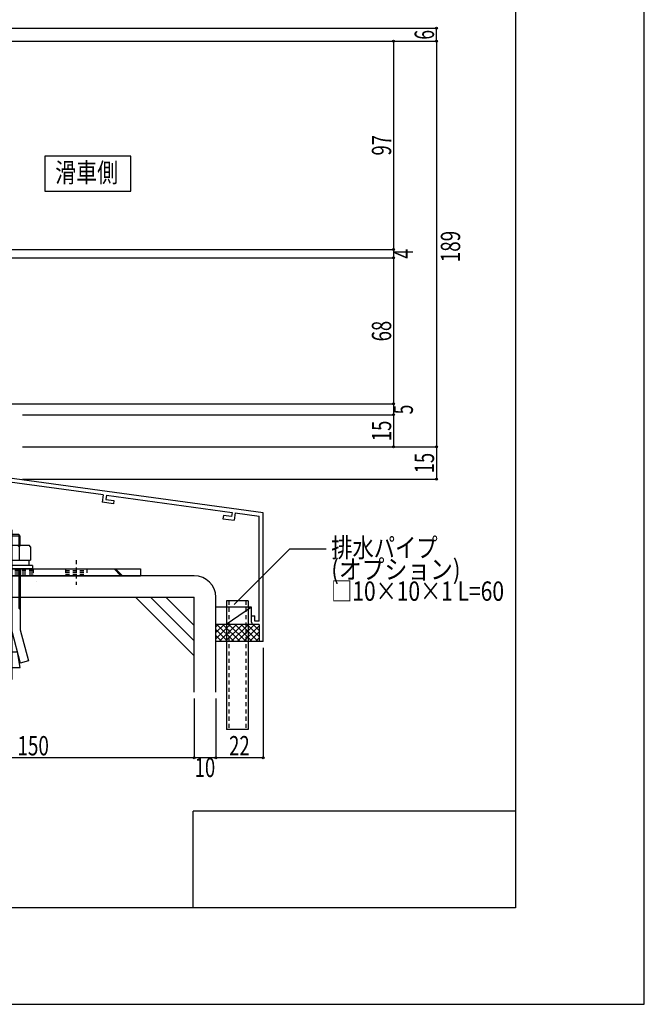
# Model space of a CAD drawing. Extents: x -210 to 210, y -148 to 148.
# Drawn here: x 113 to 210, y -148 to 4 of the extents above; entities that cross this region are included whole.
import ezdxf
from ezdxf.enums import TextEntityAlignment as Align

# ---------------------------------------------------------------- set-up
doc = ezdxf.new("R2010")
doc.units = 0
doc.header["$LTSCALE"] = 10
doc.header["$MEASUREMENT"] = 0
doc.header["$PDMODE"] = 32
doc.header["$PDSIZE"] = 0.3
doc.linetypes.add('DOT', pattern=[0.1125, 0.0625, -0.05])
for name, color, linetype in [('St', 127, 'CONTINUOUS'), ('その他部品等', 128, 'CONTINUOUS'), ('ボルト／ビス', 64, 'CONTINUOUS'), ('別途部材', 96, 'CONTINUOUS'), ('型材', 32, 'CONTINUOUS'), ('型材断面', 47, 'CONTINUOUS'), ('寸法', 80, 'CONTINUOUS'), ('文字', 79, 'CONTINUOUS'), ('曲げ物', 111, 'CONTINUOUS'), ('通り芯', 15, 'CONTINUOUS')]:
    doc.layers.add(name, color=color, linetype=linetype)
doc.styles.add('TextStyle03', font='MONOTXT', dxfattribs={"height": 1, "bigfont": 'BIGFONT'})

# ---------------------------------------------------------------- blocks, each defined once
blk = doc.blocks.new('*U197')
at = {"layer": '曲げ物', "linetype": 'Continuous'}
for p, q in [((145.177975, -85.841287), (145.17795, -105.841287)), ((148.511315, -85.841287), (145.177975, -85.841287)), ((148.511315, -85.841287), (148.511265, -105.841287)), ((148.511265, -105.841287), (145.17795, -105.841287))]:
    blk.add_line(p, q, dxfattribs=at)
at = {"layer": '曲げ物', "linetype": 'DOT'}
for p, q in [((145.511325, -85.841287), (145.511275, -105.841287)), ((148.17799, -85.841287), (148.17794, -105.841287))]:
    blk.add_line(p, q, dxfattribs=at)
blk = doc.blocks.new('*U43')
at = {"layer": '型材断面', "linetype": 'Continuous'}
for p, q in [((190, 133.5), (190, -133.5)), ((140, -133.5), (140, -118.5)), ((190, -118.5), (140, -118.5)), ((190, -133.5), (-190, -133.5))]:
    blk.add_line(p, q, dxfattribs=at)
blk = doc.blocks.new('*U45')
at = {"layer": '型材断面', "color": 47, "linetype": 'Continuous'}
for p, q in [((107.509527, -68.061875), (107.509527, -62.460563)), ((150.8429, -92.174622), (150.84286, -72.174622)), ((150.8429, -92.174622), (150.2429, -92.174622))]:
    blk.add_line(p, q, dxfattribs=at)
at = {"layer": '型材断面', "linetype": 'Continuous'}
for p, q in [((107.509527, -62.460563), (108.109527, -62.460563)), ((108.109527, -64.193895), (108.109527, -62.460563)), ((108.009527, -64.293895), (108.109527, -64.193895)), ((108.009527, -64.293895), (108.109527, -64.393895)), ((108.109527, -66.360563), (108.109527, -64.393895)), ((126.049503, -69.406905), (108.009527, -66.952485)), ((108.009527, -66.952485), (108.009527, -67.625295)), ((150.84286, -72.174622), (108.109527, -66.360563)), ((107.509527, -68.061875), (109.260065, -68.300043)), ((109.327472, -67.804605), (108.009527, -67.625295)), ((109.327472, -67.804605), (109.260065, -68.300043)), ((126.049503, -69.406898), (125.89544, -70.563353)), ((126.545125, -69.472923), (126.456905, -70.135135)), ((126.456905, -70.135135), (127.712015, -70.305897)), ((126.54494, -69.47431), (146.03831, -72.12647)), ((127.712015, -70.305897), (127.645988, -70.801523)), ((127.645988, -70.801523), (125.89544, -70.563353)), ((144.691488, -72.616035), (144.6227, -73.111285)), ((144.6227, -73.111285), (146.373248, -73.349455)), ((145.946595, -72.7868), (144.691488, -72.616035)), ((146.038502, -72.12509), (145.946595, -72.7868)), ((146.53375, -72.193875), (146.373248, -73.349455)), ((146.53375, -72.193875), (150.242863, -72.698517)), ((150.242895, -89.007955), (150.242863, -72.698517)), ((149.0762, -88.174622), (149.5762, -88.174622)), ((149.0762, -89.174622), (149.0762, -88.174622)), ((149.5762, -89.007955), (149.5762, -88.174622)), ((150.242867, -89.507955), (149.409535, -89.507955)), ((150.242867, -89.007955), (149.5762, -89.007955)), ((150.242895, -89.507955), (150.2429, -92.174622))]:
    blk.add_line(p, q, dxfattribs=at)
blk.add_arc((149.409536, -89.174623), 0.333333, 180, 270, dxfattribs=at)
blk = doc.blocks.new('*U142')
at = {"layer": '寸法', "linetype": 'Continuous'}
for p in [(171.105595, 1.041983), (106.14298, -31.291345)]:
    blk.add_line(p, (171.105595, -31.291345), dxfattribs=at)
at = {"layer": '寸法'}
for p in [(171.105595, 1.041983), (171.105595, -31.291345)]:
    blk.add_point(p, dxfattribs=at)
at = {"layer": '寸法', "linetype": 'Continuous', "style": 'TextStyle03'}
blk.add_text('97', height=3, rotation=90, dxfattribs=at).set_placement((170.725, -16.71875), (170.725, -13.53125), align=Align.FIT)
blk = doc.blocks.new('*U143')
at = {"layer": '寸法', "linetype": 'Continuous'}
for p in [(171.105595, -31.291345), (106.142978, -32.624765)]:
    blk.add_line(p, (171.105595, -32.624765), dxfattribs=at)
at = {"layer": '寸法'}
blk.add_point((171.105595, -32.624765), dxfattribs=at)
at = {"layer": '寸法', "linetype": 'Continuous', "style": 'TextStyle03'}
blk.add_text('4', height=3, rotation=90, dxfattribs=at).set_placement((174.1, -32.725), (174.1, -31.225), align=Align.FIT)
blk = doc.blocks.new('*U144')
at = {"layer": '寸法', "linetype": 'Continuous'}
for p in [(171.105595, -32.624765), (91.50944, -55.292502)]:
    blk.add_line(p, (171.105595, -55.292502), dxfattribs=at)
at = {"layer": '寸法'}
blk.add_point((171.105595, -55.292502), dxfattribs=at)
at = {"layer": '寸法', "linetype": 'Continuous', "style": 'TextStyle03'}
blk.add_text('68', height=3, rotation=90, dxfattribs=at).set_placement((170.725, -45.56875), (170.725, -42.38125), align=Align.FIT)
blk = doc.blocks.new('*U145')
at = {"layer": '寸法', "linetype": 'Continuous'}
for p in [(171.105595, -55.292502), (113.50944, -56.95917)]:
    blk.add_line(p, (171.105595, -56.95917), dxfattribs=at)
at = {"layer": '寸法'}
blk.add_point((171.105595, -56.95917), dxfattribs=at)
at = {"layer": '寸法', "linetype": 'Continuous', "style": 'TextStyle03'}
blk.add_text('5', height=3, rotation=90, dxfattribs=at).set_placement((174.1, -56.9), (174.1, -55.4), align=Align.FIT)
blk = doc.blocks.new('*U146')
at = {"layer": '寸法', "linetype": 'Continuous'}
for p in [(171.105595, -56.95917), (114.50944, -61.959188)]:
    blk.add_line(p, (171.105595, -61.959188), dxfattribs=at)
at = {"layer": '寸法'}
blk.add_point((171.105595, -61.959188), dxfattribs=at)
at = {"layer": '寸法', "linetype": 'Continuous', "style": 'TextStyle03'}
blk.add_text('15', height=3, rotation=90, dxfattribs=at).set_placement((170.725, -61.06875), (170.725, -57.88125), align=Align.FIT)
blk = doc.blocks.new('*U147')
at = {"layer": '寸法', "linetype": 'Continuous'}
for p in [(177.756198, 1.041983), (113.50944, -61.959188)]:
    blk.add_line(p, (177.756198, -61.959188), dxfattribs=at)
at = {"layer": '寸法'}
for p in [(177.756198, 1.041983), (177.756198, -61.959188)]:
    blk.add_point(p, dxfattribs=at)
at = {"layer": '寸法', "linetype": 'Continuous', "style": 'TextStyle03'}
blk.add_text('189', height=3, rotation=90, dxfattribs=at).set_placement((181.425, -33.2875), (181.425, -28.4125), align=Align.FIT)
blk = doc.blocks.new('*U148')
at = {"layer": '寸法', "linetype": 'Continuous'}
for p in [(177.756198, -61.959188), (113.509442, -66.95919)]:
    blk.add_line(p, (177.756198, -66.95919), dxfattribs=at)
at = {"layer": '寸法'}
for p in [(177.756198, -61.959188), (177.756198, -66.95919)]:
    blk.add_point(p, dxfattribs=at)
at = {"layer": '寸法', "linetype": 'Continuous', "style": 'TextStyle03'}
blk.add_text('15', height=3, rotation=90, dxfattribs=at).set_placement((177.375, -66.06875), (177.375, -62.88125), align=Align.FIT)
blk = doc.blocks.new('*U149')
at = {"layer": '寸法', "linetype": 'Continuous'}
for p, q in [((150.8429, -93.174622), (150.8429, -110.214697)), ((143.511307, -101.03302), (143.511307, -110.214697)), ((150.8429, -110.214697), (143.511307, -110.214697))]:
    blk.add_line(p, q, dxfattribs=at)
at = {"layer": '寸法'}
for p in [(143.511307, -110.214697), (150.8429, -110.214697)]:
    blk.add_point(p, dxfattribs=at)
at = {"layer": '寸法', "linetype": 'Continuous', "style": 'TextStyle03'}
blk.add_text('22', height=3, dxfattribs=at).set_placement((145.58125, -109.85), (148.76875, -109.85), align=Align.FIT)
blk = doc.blocks.new('*U150')
at = {"layer": '寸法', "linetype": 'Continuous'}
for p in [(140.177975, -101.03302), (143.511307, -110.214697)]:
    blk.add_line(p, (140.177975, -110.214697), dxfattribs=at)
at = {"layer": '寸法'}
blk.add_point((140.177975, -110.214697), dxfattribs=at)
at = {"layer": '寸法', "linetype": 'Continuous', "style": 'TextStyle03'}
blk.add_text('10', height=3, dxfattribs=at).set_placement((140.23125, -113.225), (143.41875, -113.225), align=Align.FIT)
blk = doc.blocks.new('*U151')
at = {"layer": '寸法', "linetype": 'Continuous'}
for p in [(90.177938, -101.03302), (140.177975, -110.214697)]:
    blk.add_line(p, (90.177938, -110.214697), dxfattribs=at)
at = {"layer": '寸法'}
blk.add_point((90.177938, -110.214697), dxfattribs=at)
at = {"layer": '寸法', "linetype": 'Continuous', "style": 'TextStyle03'}
blk.add_text('150', height=3, dxfattribs=at).set_placement((112.7375, -109.85), (117.6125, -109.85), align=Align.FIT)
blk = doc.blocks.new('*U158')
at = {"layer": '寸法', "linetype": 'Continuous'}
for p, q in [((96.8425, 3.043173), (177.756198, 3.043173)), ((177.756198, 1.04198), (177.756198, 3.043173)), ((94.244607, 1.04198), (177.756198, 1.04198))]:
    blk.add_line(p, q, dxfattribs=at)
at = {"layer": '寸法'}
for p in [(177.756198, 3.043173), (177.756198, 1.04198)]:
    blk.add_point(p, dxfattribs=at)
at = {"layer": '寸法', "linetype": 'Continuous', "style": 'TextStyle03'}
blk.add_text('6', height=3, rotation=90, dxfattribs=at).set_placement((177.375, 1.275), (177.375, 2.775), align=Align.FIT)
blk = doc.blocks.new('*U198')
at = {"layer": '寸法', "linetype": 'Continuous'}
blk.add_lwpolyline([(146.372608, -86.449435), (155.02112, -77.800925), (160.62375, -77.800925)], dxfattribs=at)
blk = doc.blocks.new('*U196')
at = {"layer": 'ボルト／ビス', "color": 64, "linetype": 'Continuous'}
for p, q in [((111.844643, -74.82534), (111.844643, -98.07224)), ((110.747057, -75.55913), (110.511283, -75.794805)), ((113.177967, -75.794805), (110.511283, -75.794805)), ((110.511283, -77.225723), (110.511283, -75.794805)), ((110.747057, -75.55913), (110.747057, -77.225723)), ((112.942282, -75.55913), (110.747057, -75.55913)), ((112.942282, -75.55913), (112.942282, -77.225723)), ((113.177967, -75.794805), (112.942282, -75.55913)), ((113.177967, -77.225723), (113.177967, -75.794805)), ((108.91135, -77.461565), (109.147025, -77.225723)), ((108.91135, -77.461565), (108.91135, -79.559047)), ((109.147025, -77.225723), (114.542258, -77.225723)), ((110.678025, -77.461565), (110.44235, -77.225723)), ((110.678025, -77.461565), (110.9137, -77.225723)), ((110.678025, -77.461565), (110.9137, -77.225723)), ((110.678025, -77.461565), (110.678025, -79.559047)), ((112.991108, -77.461565), (112.755432, -77.225723)), ((112.991108, -77.461565), (113.226783, -77.225723)), ((112.991108, -77.461565), (112.991108, -79.559047)), ((114.777932, -77.461565), (114.542258, -77.225723)), ((114.777932, -77.461565), (114.777932, -79.559047)), ((115.0947, -80.392422), (108.594643, -80.392422)), ((108.594643, -80.392422), (108.594643, -80.892515)), ((115.0947, -80.892515), (108.594643, -80.892515)), ((108.91135, -79.559047), (114.777932, -79.559047)), ((109.178008, -79.559047), (109.178008, -80.392422)), ((110.511283, -80.892515), (110.511283, -90.358865)), ((110.747057, -80.892515), (110.747057, -86.99009)), ((112.942282, -80.892515), (112.942282, -86.99009)), ((113.177967, -80.892515), (113.177967, -90.358865)), ((114.511375, -79.559047), (114.511375, -80.392422)), ((115.0947, -80.392422), (115.0947, -80.892515)), ((110.511283, -87.225765), (110.747057, -86.99009)), ((113.177967, -87.225765), (112.942282, -86.99009)), ((110.511283, -90.358865), (109.217217, -95.18853)), ((111.844643, -90.578355), (110.516093, -95.53658)), ((111.844643, -90.578355), (113.173282, -95.53658)), ((113.177967, -90.358865), (114.472068, -95.18853)), ((110.511283, -96.225715), (110.941282, -93.787015)), ((110.941282, -93.787015), (112.748, -93.787015)), ((113.177967, -96.225715), (112.748, -93.787015)), ((109.217217, -95.18853), (110.516093, -95.53658)), ((110.511283, -96.225715), (113.177967, -96.225715)), ((114.472068, -95.18853), (113.173282, -95.53658))]:
    blk.add_line(p, q, dxfattribs=at)
blk = doc.blocks.new('*U202')
at = {"layer": 'St', "linetype": 'Continuous'}
for p, q in [((99.577978, -68.625847), (98.51131, -68.625847)), ((99.577978, -70.30737), (98.51131, -69.2407)), ((99.577978, -70.543075), (98.51131, -69.476405)), ((106.642987, -81.959183), (105.576323, -80.892515)), ((106.878693, -81.959183), (105.812027, -80.892515)), ((127.72518, -80.892515), (128.791845, -81.959183)), ((127.960885, -80.892515), (129.02755, -81.959183)), ((131.844643, -80.892515), (131.844643, -81.959183))]:
    blk.add_line(p, q, dxfattribs=at)
at = {"layer": 'St', "color": 127, "linetype": 'Continuous'}
for p, q in [((98.51131, -80.892515), (98.51131, -68.625847)), ((99.577978, -80.892515), (99.577978, -68.625847)), ((99.577978, -80.892515), (131.844643, -80.892515)), ((99.577978, -81.959183), (131.844643, -81.959183))]:
    blk.add_line(p, q, dxfattribs=at)
at = {"layer": 'St', "linetype": 'DOT'}
for p, q in [((98.51131, -70.292512), (99.577978, -70.292512)), ((99.577978, -72.625847), (98.51131, -72.625847)), ((96.895602, -73.625847), (101.11185, -73.625847)), ((99.577978, -74.625847), (98.51131, -74.625847)), ((98.51131, -80.892515), (99.577978, -80.892515)), ((108.51131, -80.892515), (108.51131, -81.959183)), ((111.844643, -79.53787), (111.844643, -83.36407)), ((115.177975, -80.892515), (115.177975, -81.959183)), ((120.177975, -80.892515), (120.177975, -81.959183)), ((121.844643, -79.53787), (121.844643, -83.36407)), ((123.51131, -80.892515), (123.51131, -81.959183)), ((120.177975, -81.159183), (123.51131, -81.159183)), ((120.177975, -81.425847), (123.51131, -81.425847)), ((120.177975, -81.692515), (123.51131, -81.692515))]:
    blk.add_line(p, q, dxfattribs=at)
at = {"layer": 'St', "color": 127, "linetype": 'DOT'}
for p, q in [((98.777978, -80.892515), (98.777978, -70.292512)), ((99.044645, -80.892515), (99.044645, -70.292512)), ((99.31131, -80.892515), (99.31131, -70.292512)), ((115.177975, -81.159183), (108.51131, -81.159183)), ((115.177975, -81.425847), (108.51131, -81.425847)), ((115.177975, -81.692515), (108.51131, -81.692515)), ((115.766375, -82.82431), (115.766375, -82.824308))]:
    blk.add_line(p, q, dxfattribs=at)
at = {"layer": 'St', "color": 127, "linetype": 'Continuous'}
blk.add_arc((99.577982, -80.892515), 1.066667, 180, 270, dxfattribs=at)
blk = doc.blocks.new('*U38')
at = {"layer": 'その他部品等'}
for p, q in [((145.75, -89.525), (143.525, -91.75)), ((144.8, -89.525), (143.525, -90.8)), ((143.875, -89.525), (143.525, -89.875)), ((146.35, -92.175), (143.675, -89.525)), ((146.7, -89.525), (144.025, -92.175)), ((147.275, -92.175), (144.6, -89.525)), ((147.65, -89.525), (144.975, -92.175)), ((148.225, -92.175), (145.55, -89.525)), ((148.575, -89.525), (145.9, -92.175)), ((149.15, -92.175), (146.5, -89.525)), ((149.525, -89.525), (146.85, -92.175)), ((150.1, -92.175), (147.45, -89.525)), ((150.25, -89.725), (147.8, -92.175)), ((150.25, -91.375), (148.375, -89.525)), ((150.25, -90.45), (149.325, -89.525)), ((145.4, -92.175), (143.525, -90.3)), ((144.45, -92.175), (143.525, -91.25)), ((150.25, -90.675), (148.725, -92.175)), ((150.25, -91.6), (149.675, -92.175))]:
    blk.add_line(p, q, dxfattribs=at)

msp = doc.modelspace()

# ---------------------------------------------------------------- linework, layer by layer
at = {"layer": 'その他部品等', "linetype": 'Continuous'}
for p, q in [((149.0762, -86.841287), (143.511307, -86.841287)), ((149.0762, -86.841287), (145.111307, -89.507955)), ((149.0762, -88.174622), (149.0762, -86.841287)), ((150.2429, -89.507955), (143.511307, -89.507955)), ((150.2429, -92.174622), (143.511307, -92.174622))]:
    msp.add_line(p, q, dxfattribs=at)
at = {"layer": '型材断面', "linetype": 'Continuous'}
for p, q in [((130.310947, -22.260927), (130.310947, -16.840178)), ((140.177975, -81.95915), (90.177938, -81.95915)), ((90.177938, -85.292483), (140.177975, -85.292483)), ((140.167215, -94.421468), (131.03823, -85.292483)), ((140.167215, -92.064445), (133.395253, -85.292483)), ((140.167215, -89.707423), (135.752275, -85.292483))]:
    msp.add_line(p, q, dxfattribs=at)
at = {"layer": '型材断面', "color": 47, "linetype": 'Continuous'}
for p, q in [((140.177975, -100.03302), (140.177975, -85.292483)), ((143.511307, -100.03302), (143.511307, -85.292483))]:
    msp.add_line(p, q, dxfattribs=at)
at = {"layer": '型材断面', "linetype": 'Continuous'}
msp.add_lwpolyline([(130.310947, -16.840178), (117.005745, -16.840178), (117.005745, -22.260927), (130.310947, -22.260927)], dxfattribs=at)
msp.add_arc((140.177974, -85.292483), 3.333333, 0, 90, dxfattribs=at)
at = {"layer": '通り芯', "linetype": 'Continuous'}
msp.add_lwpolyline([(-210, -148.5), (210, -148.5), (210, 148.5), (-210, 148.5)], close=True, dxfattribs=at)

# ---------------------------------------------------------------- block references
at = {"layer": 'St', "linetype": 'DOT'}
msp.add_blockref('*U202', (0, 0), dxfattribs=at)
at = {"layer": 'その他部品等'}
msp.add_blockref('*U38', (0, 0), dxfattribs=at)
at = {"layer": '別途部材', "linetype": 'Continuous'}
msp.add_blockref('*U196', (0, 0), dxfattribs=at)
at = {"layer": '型材', "linetype": 'DOT'}
msp.add_blockref('*U197', (0, 0), dxfattribs=at)
at = {"layer": '型材断面', "linetype": 'Continuous'}
for name in ['*U43', '*U45']:
    msp.add_blockref(name, (0, 0), dxfattribs=at)
at = {"layer": '寸法', "linetype": 'Continuous'}
for name in ['*U158', '*U142', '*U147', '*U143', '*U144', '*U145', '*U146', '*U148', '*U198', '*U149', '*U151', '*U150']:
    msp.add_blockref(name, (0, 0), dxfattribs=at)

# ---------------------------------------------------------------- texts
at = {"layer": '文字', "linetype": 'Continuous', "style": 'TextStyle03'}
for s, p, p2 in [('滑車側', (118.6, -20.875), (128.35, -20.875)), ('排水パイプ', (161.425, -79.1), (177.925, -79.1)), ('(オプション)', (161.425, -82.475), (181.4875, -82.475)), ('□10×10×1 L=60', (161.425, -85.85), (188.2375, -85.85))]:
    msp.add_text(s, height=3, dxfattribs=at).set_placement(p, p2, align=Align.FIT)

doc.saveas('drawing.dxf')
